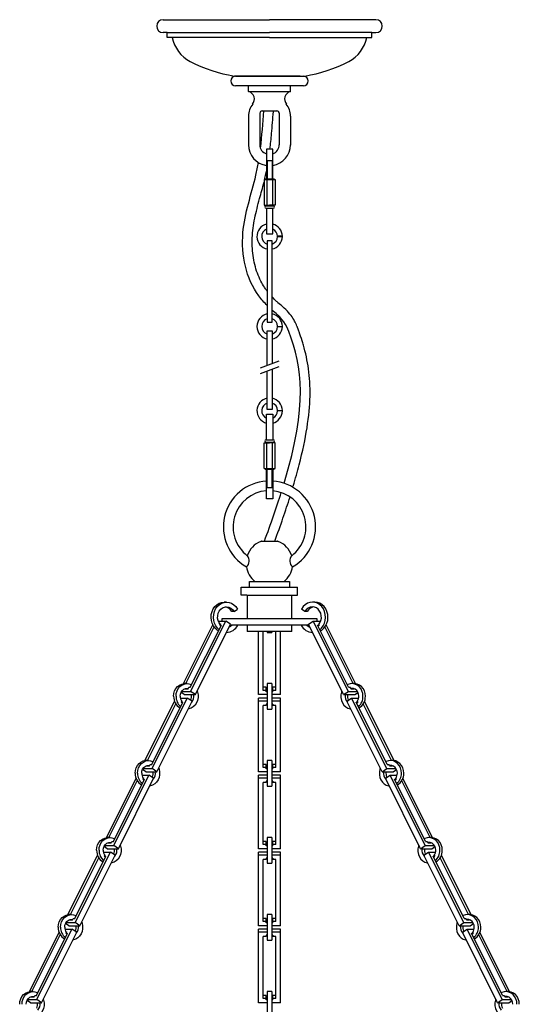
# Model space of a CAD drawing. Units: millimetres. Extents: x 4030.3 to 4058.8, y 1483.4 to 1527.3.
# Drawn here: x 4038.3 to 4050.6, y 1503 to 1527.3 of the extents above; entities that cross this region are included whole.
import ezdxf

# ---------------------------------------------------------------- set-up
doc = ezdxf.new("R2010")
doc.units = ezdxf.units.MM

msp = doc.modelspace()

# ---------------------------------------------------------------- linework, layer by layer
for p, q in [((4041.825, 1527.33), (4044.454, 1527.33)), ((4047.084, 1527.33), (4044.454, 1527.33)), ((4041.924, 1527.011), (4041.825, 1527.011)), ((4041.924, 1527.011), (4044.454, 1527.011)), ((4046.984, 1527.011), (4044.454, 1527.011)), ((4046.984, 1527.011), (4047.084, 1527.011)), ((4044.454, 1525.936), (4043.586, 1525.936)), ((4043.618, 1525.936), (4044.454, 1525.936)), ((4045.211, 1525.936), (4043.697, 1525.936)), ((4044.454, 1525.936), (4045.323, 1525.936)), ((4045.211, 1525.936), (4045.291, 1525.936)), ((4045.291, 1525.697), (4043.618, 1525.697)), ((4043.936, 1525.556), (4043.936, 1525.697)), ((4043.936, 1525.556), (4044.972, 1525.556)), ((4044.972, 1525.556), (4044.972, 1525.697)), ((4044.275, 1525.076), (4044.634, 1525.076)), ((4043.936, 1524.95), (4043.936, 1524.233)), ((4044.215, 1525.017), (4044.215, 1524.233)), ((4044.693, 1525.017), (4044.693, 1524.242)), ((4044.972, 1524.95), (4044.972, 1524.233)), ((4044.536, 1524.13), (4044.379, 1524.13)), ((4044.379, 1524.13), (4044.379, 1523.401)), ((4044.536, 1523.401), (4044.536, 1524.13)), ((4044.379, 1523.853), (4044.536, 1523.853)), ((4044.399, 1523.853), (4044.399, 1523.401)), ((4044.517, 1523.853), (4044.517, 1523.401)), ((4044.319, 1523.381), (4044.457, 1523.381)), ((4044.319, 1523.381), (4044.319, 1522.751)), ((4044.349, 1523.401), (4044.349, 1523.381)), ((4044.349, 1523.401), (4044.566, 1523.401)), ((4044.389, 1523.381), (4044.389, 1522.751)), ((4044.457, 1523.381), (4044.596, 1523.381)), ((4044.526, 1523.381), (4044.526, 1522.751)), ((4044.566, 1523.401), (4044.566, 1523.381)), ((4044.596, 1523.381), (4044.596, 1522.751)), ((4044.319, 1522.751), (4044.457, 1522.751)), ((4044.349, 1522.731), (4044.349, 1522.751)), ((4044.349, 1522.731), (4044.566, 1522.731)), ((4044.369, 1522.731), (4044.546, 1522.731)), ((4044.369, 1522.673), (4044.546, 1522.673)), ((4044.379, 1522.673), (4044.379, 1522.043)), ((4044.596, 1522.751), (4044.457, 1522.751)), ((4044.536, 1522.043), (4044.536, 1522.673)), ((4044.566, 1522.731), (4044.566, 1522.751)), ((4044.379, 1522.043), (4044.536, 1522.043)), ((4044.517, 1521.865), (4044.399, 1521.865)), ((4044.399, 1521.865), (4044.399, 1519.858)), ((4044.517, 1519.858), (4044.517, 1521.865)), ((4044.772, 1521.978), (4044.654, 1521.978)), ((4044.654, 1521.97), (4044.772, 1521.97)), ((4044.399, 1519.858), (4044.517, 1519.858)), ((4044.654, 1519.753), (4044.772, 1519.753)), ((4044.772, 1519.745), (4044.654, 1519.745)), ((4044.399, 1518.795), (4044.399, 1519.641)), ((4044.399, 1519.641), (4044.517, 1519.641)), ((4044.517, 1519.641), (4044.517, 1518.839)), ((4044.228, 1518.732), (4044.696, 1518.905)), ((4044.228, 1518.588), (4044.696, 1518.761)), ((4044.399, 1517.703), (4044.399, 1518.652)), ((4044.517, 1518.695), (4044.517, 1517.703)), ((4044.379, 1516.953), (4044.379, 1517.583)), ((4044.379, 1517.583), (4044.536, 1517.583)), ((4044.517, 1517.703), (4044.399, 1517.703)), ((4044.536, 1517.583), (4044.536, 1516.953)), ((4044.654, 1517.671), (4044.772, 1517.671)), ((4044.772, 1517.663), (4044.654, 1517.663)), ((4044.319, 1516.873), (4044.457, 1516.873)), ((4044.319, 1516.245), (4044.319, 1516.873)), ((4044.349, 1516.893), (4044.566, 1516.893)), ((4044.349, 1516.893), (4044.349, 1516.873)), ((4044.369, 1516.953), (4044.546, 1516.953)), ((4044.369, 1516.893), (4044.546, 1516.893)), ((4044.389, 1516.245), (4044.389, 1516.873)), ((4044.596, 1516.873), (4044.457, 1516.873)), ((4044.526, 1516.245), (4044.526, 1516.873)), ((4044.566, 1516.893), (4044.566, 1516.873)), ((4044.596, 1516.245), (4044.596, 1516.873)), ((4044.319, 1516.245), (4044.457, 1516.245)), ((4044.349, 1516.225), (4044.349, 1516.245)), ((4044.349, 1516.225), (4044.566, 1516.225)), ((4044.379, 1515.496), (4044.379, 1516.225)), ((4044.399, 1515.771), (4044.399, 1516.225)), ((4044.457, 1516.245), (4044.596, 1516.245)), ((4044.517, 1515.771), (4044.517, 1516.225)), ((4044.536, 1516.225), (4044.536, 1515.496)), ((4044.566, 1516.225), (4044.566, 1516.245)), ((4044.379, 1515.771), (4044.536, 1515.771)), ((4044.536, 1515.496), (4044.379, 1515.496)), ((4044.255, 1514.445), (4044.654, 1514.445)), ((4043.956, 1513.452), (4044.952, 1513.453)), ((4043.956, 1513.313), (4043.956, 1513.452)), ((4044.096, 1513.452), (4044.813, 1513.452)), ((4044.952, 1513.453), (4044.952, 1513.313)), ((4043.757, 1513.114), (4043.757, 1513.313)), ((4043.757, 1513.313), (4045.143, 1513.313)), ((4043.897, 1513.114), (4043.757, 1513.114)), ((4043.897, 1513.114), (4045.143, 1513.114)), ((4043.903, 1513.114), (4043.903, 1512.527)), ((4045.005, 1512.527), (4045.005, 1513.114)), ((4045.143, 1513.114), (4045.143, 1513.313)), ((4043.393, 1512.94), (4043.334, 1512.94)), ((4045.575, 1512.94), (4045.516, 1512.94)), ((4043.579, 1512.706), (4043.52, 1512.706)), ((4043.579, 1512.706), (4043.664, 1512.77)), ((4045.33, 1512.706), (4045.244, 1512.77)), ((4045.389, 1512.706), (4045.33, 1512.706)), ((4042.327, 1510.927), (4043.053, 1512.379)), ((4042.505, 1510.732), (4043.375, 1512.471)), ((4042.623, 1510.654), (4043.493, 1512.392)), ((4043.187, 1512.471), (4043.375, 1512.471)), ((4043.222, 1512.403), (4043.242, 1512.403)), ((4043.242, 1512.403), (4043.225, 1512.369)), ((4043.273, 1512.527), (4043.273, 1512.471)), ((4045.635, 1512.527), (4043.273, 1512.527)), ((4043.493, 1512.392), (4043.375, 1512.471)), ((4045.416, 1512.392), (4045.534, 1512.471)), ((4046.285, 1510.654), (4045.416, 1512.392)), ((4046.403, 1510.732), (4045.534, 1512.471)), ((4045.534, 1512.471), (4045.722, 1512.471)), ((4045.635, 1512.471), (4045.635, 1512.527)), ((4045.666, 1512.403), (4045.686, 1512.403)), ((4045.666, 1512.403), (4045.683, 1512.369)), ((4046.582, 1510.927), (4045.855, 1512.379)), ((4042.387, 1510.929), (4043.086, 1512.326)), ((4042.497, 1510.835), (4043.264, 1512.369)), ((4043.225, 1512.369), (4043.264, 1512.369)), ((4043.255, 1512.349), (4043.225, 1512.369)), ((4045.427, 1512.37), (4043.481, 1512.37)), ((4043.903, 1512.37), (4043.903, 1512.212)), ((4045.005, 1512.212), (4043.903, 1512.212)), ((4044.179, 1510.654), (4044.179, 1512.212)), ((4044.297, 1510.756), (4044.297, 1512.212)), ((4044.395, 1512.212), (4044.395, 1512.192)), ((4044.395, 1512.192), (4044.513, 1512.192)), ((4044.513, 1512.212), (4044.513, 1512.192)), ((4044.612, 1510.756), (4044.612, 1512.212)), ((4044.73, 1510.654), (4044.73, 1512.212)), ((4045.005, 1512.212), (4045.005, 1512.37)), ((4045.644, 1512.369), (4045.683, 1512.369)), ((4046.411, 1510.835), (4045.644, 1512.369)), ((4045.654, 1512.349), (4045.683, 1512.369)), ((4046.522, 1510.929), (4045.823, 1512.326)), ((4042.416, 1510.929), (4042.357, 1510.929)), ((4044.513, 1510.929), (4044.395, 1510.929)), ((4044.395, 1510.929), (4044.395, 1510.299)), ((4044.513, 1510.929), (4044.513, 1510.299)), ((4046.551, 1510.929), (4046.492, 1510.929)), ((4042.348, 1510.654), (4042.267, 1510.708)), ((4042.28, 1510.732), (4042.505, 1510.732)), ((4042.363, 1510.8), (4042.441, 1510.8)), ((4042.387, 1510.808), (4042.411, 1510.8)), ((4042.441, 1510.8), (4042.458, 1510.835)), ((4042.458, 1510.835), (4042.497, 1510.835)), ((4042.623, 1510.654), (4042.505, 1510.732)), ((4044.376, 1510.835), (4044.297, 1510.835)), ((4044.376, 1510.756), (4044.297, 1510.756)), ((4044.376, 1510.756), (4044.376, 1510.835)), ((4044.395, 1510.8), (4044.376, 1510.8)), ((4044.376, 1510.722), (4044.376, 1510.756)), ((4044.395, 1510.722), (4044.376, 1510.722)), ((4044.533, 1510.8), (4044.513, 1510.8)), ((4044.533, 1510.722), (4044.513, 1510.722)), ((4044.533, 1510.756), (4044.533, 1510.835)), ((4044.612, 1510.835), (4044.533, 1510.835)), ((4044.533, 1510.722), (4044.533, 1510.756)), ((4044.612, 1510.756), (4044.533, 1510.756)), ((4046.285, 1510.654), (4046.403, 1510.732)), ((4046.403, 1510.732), (4046.628, 1510.732)), ((4046.411, 1510.835), (4046.451, 1510.835)), ((4046.468, 1510.8), (4046.451, 1510.835)), ((4046.468, 1510.8), (4046.546, 1510.8)), ((4046.522, 1510.808), (4046.497, 1510.8)), ((4046.561, 1510.654), (4046.642, 1510.708)), ((4041.376, 1509.024), (4042.107, 1510.488)), ((4041.546, 1508.932), (4042.313, 1510.466)), ((4041.554, 1508.83), (4042.423, 1510.569)), ((4041.672, 1508.751), (4042.542, 1510.49)), ((4042.25, 1510.569), (4042.423, 1510.569)), ((4042.291, 1510.5), (4042.274, 1510.466)), ((4042.274, 1510.466), (4042.313, 1510.466)), ((4042.303, 1510.447), (4042.274, 1510.466)), ((4042.277, 1510.5), (4042.291, 1510.5)), ((4042.348, 1510.654), (4042.623, 1510.654)), ((4042.542, 1510.49), (4042.423, 1510.569)), ((4044.395, 1510.654), (4044.179, 1510.654)), ((4044.395, 1510.569), (4044.179, 1510.569)), ((4044.179, 1510.49), (4044.179, 1510.569)), ((4044.395, 1510.49), (4044.179, 1510.49)), ((4044.179, 1508.751), (4044.179, 1510.49)), ((4044.73, 1510.654), (4044.513, 1510.654)), ((4044.73, 1510.569), (4044.513, 1510.569)), ((4044.73, 1510.49), (4044.513, 1510.49)), ((4044.73, 1510.49), (4044.73, 1510.569)), ((4044.73, 1508.751), (4044.73, 1510.49)), ((4046.285, 1510.654), (4046.561, 1510.654)), ((4046.367, 1510.49), (4046.485, 1510.569)), ((4047.236, 1508.751), (4046.367, 1510.49)), ((4047.355, 1508.83), (4046.485, 1510.569)), ((4046.485, 1510.569), (4046.658, 1510.569)), ((4046.595, 1510.466), (4046.635, 1510.466)), ((4047.363, 1508.932), (4046.595, 1510.466)), ((4046.605, 1510.447), (4046.635, 1510.466)), ((4046.618, 1510.5), (4046.632, 1510.5)), ((4046.618, 1510.5), (4046.635, 1510.466)), ((4047.533, 1509.024), (4046.801, 1510.488)), ((4041.436, 1509.026), (4042.137, 1510.428)), ((4044.376, 1510.388), (4044.297, 1510.388)), ((4044.297, 1508.853), (4044.297, 1510.388)), ((4044.395, 1510.422), (4044.376, 1510.422)), ((4044.376, 1510.422), (4044.376, 1510.388)), ((4044.395, 1510.299), (4044.513, 1510.299)), ((4044.533, 1510.422), (4044.513, 1510.422)), ((4044.533, 1510.422), (4044.533, 1510.388)), ((4044.612, 1510.388), (4044.533, 1510.388)), ((4044.612, 1508.853), (4044.612, 1510.388)), ((4047.473, 1509.026), (4046.772, 1510.428)), ((4041.465, 1509.026), (4041.406, 1509.026)), ((4044.513, 1509.026), (4044.395, 1509.026)), ((4044.395, 1509.026), (4044.395, 1508.396)), ((4044.513, 1509.026), (4044.513, 1508.396)), ((4047.502, 1509.026), (4047.443, 1509.026)), ((4041.396, 1508.751), (4041.315, 1508.805)), ((4041.329, 1508.83), (4041.554, 1508.83)), ((4041.396, 1508.751), (4041.672, 1508.751)), ((4041.411, 1508.898), (4041.49, 1508.898)), ((4041.436, 1508.905), (4041.46, 1508.898)), ((4041.49, 1508.898), (4041.507, 1508.932)), ((4041.507, 1508.932), (4041.546, 1508.932)), ((4041.672, 1508.751), (4041.554, 1508.83)), ((4044.395, 1508.751), (4044.179, 1508.751)), ((4044.376, 1508.932), (4044.297, 1508.932)), ((4044.376, 1508.853), (4044.297, 1508.853)), ((4044.376, 1508.853), (4044.376, 1508.932)), ((4044.395, 1508.898), (4044.376, 1508.898)), ((4044.376, 1508.819), (4044.376, 1508.853)), ((4044.395, 1508.819), (4044.376, 1508.819)), ((4044.533, 1508.898), (4044.513, 1508.898)), ((4044.533, 1508.819), (4044.513, 1508.819)), ((4044.73, 1508.751), (4044.513, 1508.751)), ((4044.533, 1508.853), (4044.533, 1508.932)), ((4044.612, 1508.932), (4044.533, 1508.932)), ((4044.533, 1508.819), (4044.533, 1508.853)), ((4044.612, 1508.853), (4044.533, 1508.853)), ((4047.236, 1508.751), (4047.355, 1508.83)), ((4047.236, 1508.751), (4047.512, 1508.751)), ((4047.355, 1508.83), (4047.579, 1508.83)), ((4047.363, 1508.932), (4047.402, 1508.932)), ((4047.419, 1508.898), (4047.402, 1508.932)), ((4047.419, 1508.898), (4047.497, 1508.898)), ((4047.473, 1508.905), (4047.449, 1508.898)), ((4047.512, 1508.751), (4047.593, 1508.805)), ((4040.424, 1507.122), (4041.156, 1508.585)), ((4040.484, 1507.124), (4041.186, 1508.526)), ((4040.595, 1507.03), (4041.362, 1508.564)), ((4040.603, 1506.927), (4041.472, 1508.666)), ((4040.721, 1506.848), (4041.59, 1508.587)), ((4041.299, 1508.666), (4041.472, 1508.666)), ((4041.34, 1508.598), (4041.323, 1508.564)), ((4041.323, 1508.564), (4041.362, 1508.564)), ((4041.352, 1508.544), (4041.323, 1508.564)), ((4041.326, 1508.598), (4041.34, 1508.598)), ((4041.59, 1508.587), (4041.472, 1508.666)), ((4044.179, 1508.587), (4044.179, 1508.666)), ((4044.395, 1508.666), (4044.179, 1508.666)), ((4044.395, 1508.587), (4044.179, 1508.587)), ((4044.179, 1506.848), (4044.179, 1508.587)), ((4044.376, 1508.485), (4044.297, 1508.485)), ((4044.297, 1506.951), (4044.297, 1508.485)), ((4044.395, 1508.519), (4044.376, 1508.519)), ((4044.376, 1508.519), (4044.376, 1508.485)), ((4044.73, 1508.666), (4044.513, 1508.666)), ((4044.73, 1508.587), (4044.513, 1508.587)), ((4044.533, 1508.519), (4044.513, 1508.519)), ((4044.533, 1508.519), (4044.533, 1508.485)), ((4044.612, 1508.485), (4044.533, 1508.485)), ((4044.612, 1506.951), (4044.612, 1508.485)), ((4044.73, 1508.587), (4044.73, 1508.666)), ((4044.73, 1506.848), (4044.73, 1508.587)), ((4047.318, 1508.587), (4047.436, 1508.666)), ((4048.188, 1506.848), (4047.318, 1508.587)), ((4048.306, 1506.927), (4047.436, 1508.666)), ((4047.436, 1508.666), (4047.609, 1508.666)), ((4047.547, 1508.564), (4047.586, 1508.564)), ((4048.314, 1507.03), (4047.547, 1508.564)), ((4047.556, 1508.544), (4047.586, 1508.564)), ((4047.569, 1508.598), (4047.583, 1508.598)), ((4047.569, 1508.598), (4047.586, 1508.564)), ((4048.424, 1507.124), (4047.723, 1508.526)), ((4048.484, 1507.122), (4047.752, 1508.585)), ((4044.395, 1508.396), (4044.513, 1508.396)), ((4040.514, 1507.124), (4040.455, 1507.124)), ((4040.538, 1506.995), (4040.555, 1507.03)), ((4040.555, 1507.03), (4040.595, 1507.03)), ((4044.376, 1507.03), (4044.297, 1507.03)), ((4044.376, 1506.951), (4044.376, 1507.03)), ((4044.513, 1507.124), (4044.395, 1507.124)), ((4044.395, 1507.124), (4044.395, 1506.494)), ((4044.513, 1507.124), (4044.513, 1506.494)), ((4044.533, 1506.951), (4044.533, 1507.03)), ((4044.612, 1507.03), (4044.533, 1507.03)), ((4048.314, 1507.03), (4048.353, 1507.03)), ((4048.37, 1506.995), (4048.353, 1507.03)), ((4048.454, 1507.124), (4048.395, 1507.124)), ((4040.445, 1506.848), (4040.364, 1506.903)), ((4040.378, 1506.927), (4040.603, 1506.927)), ((4040.445, 1506.848), (4040.721, 1506.848)), ((4040.46, 1506.995), (4040.538, 1506.995)), ((4040.484, 1507.003), (4040.509, 1506.995)), ((4040.721, 1506.848), (4040.603, 1506.927)), ((4044.395, 1506.848), (4044.179, 1506.848)), ((4044.376, 1506.951), (4044.297, 1506.951)), ((4044.395, 1506.995), (4044.376, 1506.995)), ((4044.376, 1506.917), (4044.376, 1506.951)), ((4044.395, 1506.917), (4044.376, 1506.917)), ((4044.533, 1506.995), (4044.513, 1506.995)), ((4044.533, 1506.917), (4044.513, 1506.917)), ((4044.73, 1506.848), (4044.513, 1506.848)), ((4044.533, 1506.917), (4044.533, 1506.951)), ((4044.612, 1506.951), (4044.533, 1506.951)), ((4048.188, 1506.848), (4048.306, 1506.927)), ((4048.188, 1506.848), (4048.463, 1506.848)), ((4048.306, 1506.927), (4048.531, 1506.927)), ((4048.37, 1506.995), (4048.449, 1506.995)), ((4048.424, 1507.003), (4048.4, 1506.995)), ((4048.463, 1506.848), (4048.544, 1506.903)), ((4039.473, 1505.219), (4040.205, 1506.683)), ((4039.533, 1505.221), (4040.234, 1506.623)), ((4039.644, 1505.127), (4040.411, 1506.661)), ((4039.651, 1505.025), (4040.521, 1506.764)), ((4039.77, 1504.946), (4040.639, 1506.685)), ((4040.348, 1506.764), (4040.521, 1506.764)), ((4040.388, 1506.695), (4040.371, 1506.661)), ((4040.371, 1506.661), (4040.411, 1506.661)), ((4040.401, 1506.642), (4040.371, 1506.661)), ((4040.374, 1506.695), (4040.388, 1506.695)), ((4040.639, 1506.685), (4040.521, 1506.764)), ((4044.395, 1506.764), (4044.179, 1506.764)), ((4044.179, 1506.685), (4044.179, 1506.764)), ((4044.395, 1506.685), (4044.179, 1506.685)), ((4044.179, 1504.946), (4044.179, 1506.685)), ((4044.376, 1506.583), (4044.297, 1506.583)), ((4044.297, 1505.048), (4044.297, 1506.583)), ((4044.395, 1506.617), (4044.376, 1506.617)), ((4044.376, 1506.617), (4044.376, 1506.583)), ((4044.73, 1506.764), (4044.513, 1506.764)), ((4044.73, 1506.685), (4044.513, 1506.685)), ((4044.533, 1506.617), (4044.513, 1506.617)), ((4044.533, 1506.617), (4044.533, 1506.583)), ((4044.612, 1506.583), (4044.533, 1506.583)), ((4044.612, 1505.048), (4044.612, 1506.583)), ((4044.73, 1506.685), (4044.73, 1506.764)), ((4044.73, 1504.946), (4044.73, 1506.685)), ((4048.27, 1506.685), (4048.388, 1506.764)), ((4049.139, 1504.946), (4048.27, 1506.685)), ((4049.257, 1505.025), (4048.388, 1506.764)), ((4048.388, 1506.764), (4048.561, 1506.764)), ((4048.498, 1506.661), (4048.537, 1506.661)), ((4049.265, 1505.127), (4048.498, 1506.661)), ((4048.508, 1506.642), (4048.537, 1506.661)), ((4048.52, 1506.695), (4048.534, 1506.695)), ((4048.52, 1506.695), (4048.537, 1506.661)), ((4049.375, 1505.221), (4048.674, 1506.623)), ((4049.436, 1505.219), (4048.704, 1506.683)), ((4044.395, 1506.494), (4044.513, 1506.494)), ((4039.563, 1505.221), (4039.504, 1505.221)), ((4039.509, 1505.093), (4039.587, 1505.093)), ((4039.533, 1505.1), (4039.557, 1505.093)), ((4039.587, 1505.093), (4039.604, 1505.127)), ((4039.604, 1505.127), (4039.644, 1505.127)), ((4044.376, 1505.127), (4044.297, 1505.127)), ((4044.376, 1505.048), (4044.376, 1505.127)), ((4044.395, 1505.093), (4044.376, 1505.093)), ((4044.513, 1505.221), (4044.395, 1505.221)), ((4044.395, 1505.221), (4044.395, 1504.591)), ((4044.513, 1505.221), (4044.513, 1504.591)), ((4044.533, 1505.093), (4044.513, 1505.093)), ((4044.533, 1505.048), (4044.533, 1505.127)), ((4044.612, 1505.127), (4044.533, 1505.127)), ((4049.265, 1505.127), (4049.304, 1505.127)), ((4049.321, 1505.093), (4049.304, 1505.127)), ((4049.321, 1505.093), (4049.4, 1505.093)), ((4049.405, 1505.221), (4049.346, 1505.221)), ((4049.375, 1505.1), (4049.351, 1505.093)), ((4038.7, 1503.122), (4039.57, 1504.861)), ((4039.397, 1504.861), (4039.57, 1504.861)), ((4039.494, 1504.946), (4039.413, 1505)), ((4039.427, 1505.025), (4039.651, 1505.025)), ((4039.494, 1504.946), (4039.77, 1504.946)), ((4039.688, 1504.782), (4039.57, 1504.861)), ((4039.77, 1504.946), (4039.651, 1505.025)), ((4044.395, 1504.946), (4044.179, 1504.946)), ((4044.395, 1504.861), (4044.179, 1504.861)), ((4044.179, 1504.782), (4044.179, 1504.861)), ((4044.376, 1505.048), (4044.297, 1505.048)), ((4044.376, 1505.014), (4044.376, 1505.048)), ((4044.395, 1505.014), (4044.376, 1505.014)), ((4044.533, 1505.014), (4044.513, 1505.014)), ((4044.73, 1504.946), (4044.513, 1504.946)), ((4044.73, 1504.861), (4044.513, 1504.861)), ((4044.533, 1505.014), (4044.533, 1505.048)), ((4044.612, 1505.048), (4044.533, 1505.048)), ((4044.73, 1504.782), (4044.73, 1504.861)), ((4049.139, 1504.946), (4049.257, 1505.025)), ((4049.139, 1504.946), (4049.415, 1504.946)), ((4049.221, 1504.782), (4049.339, 1504.861)), ((4049.257, 1505.025), (4049.482, 1505.025)), ((4050.208, 1503.122), (4049.339, 1504.861)), ((4049.339, 1504.861), (4049.512, 1504.861)), ((4049.415, 1504.946), (4049.496, 1505)), ((4038.522, 1503.317), (4039.254, 1504.78)), ((4038.582, 1503.319), (4039.283, 1504.721)), ((4038.692, 1503.224), (4039.459, 1504.759)), ((4038.818, 1503.043), (4039.688, 1504.782)), ((4039.437, 1504.793), (4039.42, 1504.759)), ((4039.42, 1504.759), (4039.459, 1504.759)), ((4039.45, 1504.739), (4039.42, 1504.759)), ((4039.423, 1504.793), (4039.437, 1504.793)), ((4044.395, 1504.782), (4044.179, 1504.782)), ((4044.179, 1503.043), (4044.179, 1504.782)), ((4044.376, 1504.68), (4044.297, 1504.68)), ((4044.297, 1503.146), (4044.297, 1504.68)), ((4044.395, 1504.714), (4044.376, 1504.714)), ((4044.376, 1504.714), (4044.376, 1504.68)), ((4044.73, 1504.782), (4044.513, 1504.782)), ((4044.533, 1504.714), (4044.513, 1504.714)), ((4044.533, 1504.714), (4044.533, 1504.68)), ((4044.612, 1504.68), (4044.533, 1504.68)), ((4044.612, 1503.146), (4044.612, 1504.68)), ((4044.73, 1503.043), (4044.73, 1504.782)), ((4050.09, 1503.043), (4049.221, 1504.782)), ((4049.449, 1504.759), (4049.489, 1504.759)), ((4050.216, 1503.224), (4049.449, 1504.759)), ((4049.459, 1504.739), (4049.489, 1504.759)), ((4049.471, 1504.793), (4049.485, 1504.793)), ((4049.471, 1504.793), (4049.489, 1504.759)), ((4050.327, 1503.319), (4049.626, 1504.721)), ((4050.387, 1503.317), (4049.655, 1504.78)), ((4044.395, 1504.591), (4044.513, 1504.591)), ((4038.611, 1503.319), (4038.552, 1503.319)), ((4038.557, 1503.19), (4038.636, 1503.19)), ((4038.582, 1503.197), (4038.606, 1503.19)), ((4038.636, 1503.19), (4038.653, 1503.224)), ((4038.653, 1503.224), (4038.692, 1503.224)), ((4044.376, 1503.224), (4044.297, 1503.224)), ((4044.376, 1503.146), (4044.297, 1503.146)), ((4044.376, 1503.146), (4044.376, 1503.224)), ((4044.395, 1503.19), (4044.376, 1503.19)), ((4044.376, 1503.112), (4044.376, 1503.146)), ((4044.513, 1503.319), (4044.395, 1503.319)), ((4044.395, 1503.319), (4044.395, 1502.689)), ((4044.513, 1503.319), (4044.513, 1502.689)), ((4044.533, 1503.19), (4044.513, 1503.19)), ((4044.533, 1503.146), (4044.533, 1503.224)), ((4044.612, 1503.224), (4044.533, 1503.224)), ((4044.533, 1503.112), (4044.533, 1503.146)), ((4044.612, 1503.146), (4044.533, 1503.146)), ((4050.216, 1503.224), (4050.256, 1503.224)), ((4050.273, 1503.19), (4050.256, 1503.224)), ((4050.273, 1503.19), (4050.351, 1503.19)), ((4050.356, 1503.319), (4050.297, 1503.319)), ((4050.327, 1503.197), (4050.302, 1503.19)), ((4038.543, 1503.043), (4038.462, 1503.098)), ((4038.475, 1503.122), (4038.7, 1503.122)), ((4038.543, 1503.043), (4038.818, 1503.043)), ((4038.818, 1503.043), (4038.7, 1503.122)), ((4044.395, 1503.043), (4044.179, 1503.043)), ((4044.395, 1503.112), (4044.376, 1503.112)), ((4044.533, 1503.112), (4044.513, 1503.112)), ((4044.73, 1503.043), (4044.513, 1503.043)), ((4050.09, 1503.043), (4050.208, 1503.122)), ((4050.09, 1503.043), (4050.366, 1503.043)), ((4050.208, 1503.122), (4050.433, 1503.122)), ((4050.366, 1503.043), (4050.447, 1503.098))]:
    msp.add_line(p, q)
for points in [[(4044.454, 1526.892), (4041.924, 1526.892), (4041.924, 1527.011)], [(4044.454, 1526.892), (4046.984, 1526.892), (4046.984, 1527.011)]]:
    msp.add_lwpolyline(points)
at = {"flags": 128}
for points in [[(4043.194, 1512.229), (4043.159, 1512.251), (4043.109, 1512.297), (4043.067, 1512.354), (4043.036, 1512.418), (4043.017, 1512.489), (4043.01, 1512.562), (4043.015, 1512.636), (4043.034, 1512.707), (4043.063, 1512.773), (4043.104, 1512.83), (4043.153, 1512.877), (4043.21, 1512.912), (4043.271, 1512.933), (4043.334, 1512.94)], [(4043.209, 1512.258), (4043.168, 1512.297), (4043.126, 1512.354), (4043.095, 1512.418), (4043.076, 1512.489), (4043.069, 1512.562), (4043.075, 1512.636), (4043.093, 1512.707), (4043.122, 1512.773), (4043.163, 1512.83), (4043.212, 1512.877), (4043.269, 1512.912), (4043.33, 1512.933), (4043.394, 1512.94), (4043.458, 1512.933), (4043.519, 1512.911), (4043.575, 1512.875), (4043.624, 1512.828), (4043.664, 1512.77), (4043.664, 1512.77)], [(4045.699, 1512.258), (4045.741, 1512.297), (4045.782, 1512.354), (4045.813, 1512.418), (4045.833, 1512.489), (4045.84, 1512.562), (4045.834, 1512.636), (4045.816, 1512.707), (4045.786, 1512.773), (4045.746, 1512.83), (4045.696, 1512.877), (4045.64, 1512.912), (4045.578, 1512.933), (4045.515, 1512.94), (4045.451, 1512.933), (4045.39, 1512.911), (4045.333, 1512.875), (4045.284, 1512.828), (4045.244, 1512.77), (4045.244, 1512.77)], [(4045.714, 1512.229), (4045.749, 1512.251), (4045.8, 1512.297), (4045.841, 1512.354), (4045.872, 1512.418), (4045.892, 1512.489), (4045.899, 1512.562), (4045.893, 1512.636), (4045.875, 1512.707), (4045.845, 1512.773), (4045.805, 1512.83), (4045.755, 1512.877), (4045.699, 1512.912), (4045.637, 1512.933), (4045.575, 1512.94)], [(4043.234, 1512.387), (4043.207, 1512.428), (4043.183, 1512.483), (4043.172, 1512.543), (4043.174, 1512.605), (4043.188, 1512.664), (4043.214, 1512.718), (4043.251, 1512.763), (4043.296, 1512.796), (4043.346, 1512.817), (4043.399, 1512.822), (4043.452, 1512.813), (4043.501, 1512.79), (4043.544, 1512.753), (4043.579, 1512.706), (4043.579, 1512.706)], [(4045.674, 1512.387), (4045.702, 1512.428), (4045.725, 1512.483), (4045.737, 1512.543), (4045.735, 1512.605), (4045.721, 1512.664), (4045.694, 1512.718), (4045.658, 1512.763), (4045.613, 1512.796), (4045.563, 1512.817), (4045.509, 1512.822), (4045.457, 1512.813), (4045.407, 1512.79), (4045.364, 1512.753), (4045.33, 1512.706), (4045.33, 1512.706)], [(4043.534, 1512.37), (4043.489, 1512.336), (4043.457, 1512.322)], [(4045.374, 1512.37), (4045.419, 1512.336), (4045.451, 1512.322)], [(4042.085, 1510.614), (4042.091, 1510.681), (4042.11, 1510.746), (4042.14, 1510.804), (4042.181, 1510.854), (4042.23, 1510.892), (4042.284, 1510.917), (4042.343, 1510.928), (4042.357, 1510.929)], [(4042.144, 1510.614), (4042.15, 1510.681), (4042.169, 1510.746), (4042.199, 1510.804), (4042.24, 1510.854), (4042.289, 1510.892), (4042.343, 1510.917), (4042.402, 1510.928), (4042.461, 1510.925), (4042.517, 1510.906), (4042.53, 1510.9)], [(4046.765, 1510.614), (4046.759, 1510.681), (4046.74, 1510.746), (4046.709, 1510.804), (4046.669, 1510.854), (4046.62, 1510.892), (4046.565, 1510.917), (4046.507, 1510.928), (4046.448, 1510.925), (4046.391, 1510.906), (4046.379, 1510.9)], [(4046.824, 1510.614), (4046.818, 1510.681), (4046.799, 1510.746), (4046.768, 1510.804), (4046.728, 1510.854), (4046.679, 1510.892), (4046.624, 1510.917), (4046.566, 1510.928), (4046.551, 1510.929)], [(4042.246, 1510.614), (4042.252, 1510.667), (4042.271, 1510.716), (4042.3, 1510.758), (4042.338, 1510.789), (4042.382, 1510.806), (4042.428, 1510.81), (4042.445, 1510.808)], [(4042.666, 1510.74), (4042.675, 1510.714), (4042.688, 1510.648), (4042.688, 1510.58), (4042.675, 1510.513), (4042.65, 1510.451), (4042.614, 1510.397), (4042.569, 1510.353), (4042.517, 1510.321), (4042.461, 1510.303), (4042.447, 1510.301)], [(4046.242, 1510.74), (4046.234, 1510.714), (4046.221, 1510.648), (4046.221, 1510.58), (4046.234, 1510.513), (4046.258, 1510.451), (4046.294, 1510.397), (4046.339, 1510.353), (4046.391, 1510.321), (4046.448, 1510.303), (4046.462, 1510.301)], [(4046.663, 1510.614), (4046.656, 1510.667), (4046.638, 1510.716), (4046.609, 1510.758), (4046.571, 1510.789), (4046.527, 1510.806), (4046.481, 1510.81), (4046.464, 1510.808)], [(4041.133, 1508.711), (4041.14, 1508.779), (4041.159, 1508.843), (4041.189, 1508.902), (4041.23, 1508.951), (4041.278, 1508.989), (4041.333, 1509.015), (4041.391, 1509.026), (4041.406, 1509.026)], [(4041.192, 1508.711), (4041.199, 1508.779), (4041.218, 1508.843), (4041.248, 1508.902), (4041.289, 1508.951), (4041.337, 1508.989), (4041.392, 1509.015), (4041.45, 1509.026), (4041.509, 1509.022), (4041.566, 1509.004), (4041.579, 1508.998)], [(4047.716, 1508.711), (4047.71, 1508.779), (4047.691, 1508.843), (4047.661, 1508.902), (4047.62, 1508.951), (4047.571, 1508.989), (4047.516, 1509.015), (4047.458, 1509.026), (4047.399, 1509.022), (4047.342, 1509.004), (4047.33, 1508.998)], [(4047.775, 1508.711), (4047.769, 1508.779), (4047.75, 1508.843), (4047.72, 1508.902), (4047.679, 1508.951), (4047.63, 1508.989), (4047.575, 1509.015), (4047.517, 1509.026), (4047.502, 1509.026)], [(4041.295, 1508.711), (4041.301, 1508.764), (4041.319, 1508.813), (4041.349, 1508.855), (4041.387, 1508.886), (4041.43, 1508.904), (4041.477, 1508.908), (4041.493, 1508.905)], [(4041.715, 1508.837), (4041.724, 1508.812), (4041.736, 1508.745), (4041.736, 1508.677), (4041.724, 1508.611), (4041.699, 1508.549), (4041.663, 1508.495), (4041.618, 1508.451), (4041.566, 1508.419), (4041.509, 1508.4), (4041.496, 1508.398)], [(4047.193, 1508.837), (4047.185, 1508.812), (4047.172, 1508.745), (4047.172, 1508.677), (4047.185, 1508.611), (4047.21, 1508.549), (4047.245, 1508.495), (4047.29, 1508.451), (4047.342, 1508.419), (4047.399, 1508.4), (4047.413, 1508.398)], [(4047.614, 1508.711), (4047.608, 1508.764), (4047.589, 1508.813), (4047.56, 1508.855), (4047.522, 1508.886), (4047.478, 1508.904), (4047.432, 1508.908), (4047.415, 1508.905)], [(4040.182, 1506.809), (4040.188, 1506.876), (4040.207, 1506.941), (4040.238, 1506.999), (4040.278, 1507.049), (4040.327, 1507.087), (4040.382, 1507.112), (4040.44, 1507.123), (4040.455, 1507.124)], [(4040.241, 1506.809), (4040.248, 1506.876), (4040.266, 1506.941), (4040.297, 1506.999), (4040.337, 1507.049), (4040.386, 1507.087), (4040.441, 1507.112), (4040.499, 1507.123), (4040.558, 1507.119), (4040.615, 1507.101), (4040.628, 1507.095)], [(4048.667, 1506.809), (4048.661, 1506.876), (4048.642, 1506.941), (4048.612, 1506.999), (4048.571, 1507.049), (4048.522, 1507.087), (4048.468, 1507.112), (4048.409, 1507.123), (4048.351, 1507.119), (4048.294, 1507.101), (4048.281, 1507.095)], [(4048.726, 1506.809), (4048.72, 1506.876), (4048.701, 1506.941), (4048.671, 1506.999), (4048.63, 1507.049), (4048.581, 1507.087), (4048.527, 1507.112), (4048.468, 1507.123), (4048.454, 1507.124)], [(4040.343, 1506.809), (4040.35, 1506.862), (4040.368, 1506.911), (4040.398, 1506.953), (4040.435, 1506.983), (4040.479, 1507.001), (4040.526, 1507.005), (4040.542, 1507.003)], [(4040.764, 1506.935), (4040.772, 1506.909), (4040.785, 1506.843), (4040.785, 1506.775), (4040.772, 1506.708), (4040.748, 1506.646), (4040.712, 1506.592), (4040.667, 1506.548), (4040.615, 1506.516), (4040.558, 1506.498), (4040.544, 1506.496)], [(4048.145, 1506.935), (4048.136, 1506.909), (4048.124, 1506.843), (4048.124, 1506.775), (4048.136, 1506.708), (4048.161, 1506.646), (4048.197, 1506.592), (4048.242, 1506.548), (4048.294, 1506.516), (4048.351, 1506.498), (4048.364, 1506.496)], [(4048.565, 1506.809), (4048.559, 1506.862), (4048.54, 1506.911), (4048.511, 1506.953), (4048.473, 1506.983), (4048.429, 1507.001), (4048.383, 1507.005), (4048.366, 1507.003)], [(4039.231, 1504.906), (4039.237, 1504.974), (4039.256, 1505.038), (4039.286, 1505.097), (4039.327, 1505.146), (4039.376, 1505.184), (4039.431, 1505.21), (4039.489, 1505.221), (4039.504, 1505.221)], [(4039.29, 1504.906), (4039.296, 1504.974), (4039.315, 1505.038), (4039.345, 1505.097), (4039.386, 1505.146), (4039.435, 1505.184), (4039.49, 1505.21), (4039.548, 1505.221), (4039.607, 1505.217), (4039.664, 1505.199), (4039.676, 1505.192)], [(4039.392, 1504.906), (4039.398, 1504.959), (4039.417, 1505.008), (4039.446, 1505.05), (4039.484, 1505.081), (4039.528, 1505.099), (4039.574, 1505.103), (4039.591, 1505.1)], [(4049.619, 1504.906), (4049.612, 1504.974), (4049.593, 1505.038), (4049.563, 1505.097), (4049.523, 1505.146), (4049.474, 1505.184), (4049.419, 1505.21), (4049.361, 1505.221), (4049.302, 1505.217), (4049.245, 1505.199), (4049.232, 1505.192)], [(4049.516, 1504.906), (4049.51, 1504.959), (4049.492, 1505.008), (4049.462, 1505.05), (4049.424, 1505.081), (4049.381, 1505.099), (4049.334, 1505.103), (4049.318, 1505.1)], [(4049.678, 1504.906), (4049.671, 1504.974), (4049.653, 1505.038), (4049.622, 1505.097), (4049.582, 1505.146), (4049.533, 1505.184), (4049.478, 1505.21), (4049.42, 1505.221), (4049.405, 1505.221)], [(4039.813, 1505.032), (4039.821, 1505.007), (4039.834, 1504.94), (4039.834, 1504.872), (4039.821, 1504.806), (4039.796, 1504.744), (4039.761, 1504.69), (4039.716, 1504.645), (4039.664, 1504.614), (4039.607, 1504.595), (4039.593, 1504.593)], [(4049.096, 1505.032), (4049.087, 1505.007), (4049.075, 1504.94), (4049.075, 1504.872), (4049.087, 1504.806), (4049.112, 1504.744), (4049.148, 1504.69), (4049.193, 1504.645), (4049.245, 1504.614), (4049.302, 1504.595), (4049.315, 1504.593)], [(4038.28, 1503.004), (4038.286, 1503.071), (4038.305, 1503.136), (4038.335, 1503.194), (4038.376, 1503.244), (4038.425, 1503.282), (4038.479, 1503.307), (4038.538, 1503.318), (4038.552, 1503.319)], [(4038.339, 1503.004), (4038.345, 1503.071), (4038.364, 1503.136), (4038.394, 1503.194), (4038.435, 1503.244), (4038.484, 1503.282), (4038.538, 1503.307), (4038.597, 1503.318), (4038.655, 1503.314), (4038.712, 1503.296), (4038.725, 1503.29)], [(4038.441, 1503.004), (4038.447, 1503.057), (4038.466, 1503.106), (4038.495, 1503.147), (4038.533, 1503.178), (4038.577, 1503.196), (4038.623, 1503.2), (4038.64, 1503.198)], [(4050.57, 1503.004), (4050.564, 1503.071), (4050.545, 1503.136), (4050.514, 1503.194), (4050.474, 1503.244), (4050.425, 1503.282), (4050.37, 1503.307), (4050.312, 1503.318), (4050.253, 1503.314), (4050.196, 1503.296), (4050.184, 1503.29)], [(4050.468, 1503.004), (4050.461, 1503.057), (4050.443, 1503.106), (4050.414, 1503.147), (4050.376, 1503.178), (4050.332, 1503.196), (4050.286, 1503.2), (4050.269, 1503.198)], [(4050.629, 1503.004), (4050.623, 1503.071), (4050.604, 1503.136), (4050.573, 1503.194), (4050.533, 1503.244), (4050.484, 1503.282), (4050.429, 1503.307), (4050.371, 1503.318), (4050.356, 1503.319)], [(4038.861, 1503.13), (4038.87, 1503.104), (4038.883, 1503.038), (4038.883, 1502.97), (4038.87, 1502.903), (4038.845, 1502.841), (4038.809, 1502.787), (4038.764, 1502.743), (4038.712, 1502.711), (4038.655, 1502.693), (4038.642, 1502.691)], [(4050.047, 1503.13), (4050.039, 1503.104), (4050.026, 1503.038), (4050.026, 1502.97), (4050.039, 1502.903), (4050.063, 1502.841), (4050.099, 1502.787), (4050.144, 1502.743), (4050.196, 1502.711), (4050.253, 1502.693), (4050.267, 1502.691)]]:
    msp.add_lwpolyline(points, dxfattribs=at)
for centre, radius, start, end in [((4041.825, 1527.171), 0.159, 90, 270), ((4047.084, 1527.171), 0.159, 270, 90), ((4042.93, 1527.085), 0.904, 192.3522, 241.0663), ((4045.979, 1527.085), 0.904, 298.9337, 347.6478), ((4044.279, 1529.901), 4.025, 243.6462, 260.078), ((4044.63, 1529.901), 4.025, 279.922, 296.3538), ((4043.618, 1525.816), 0.12, 90, 270), ((4045.291, 1525.816), 0.12, 270, 90), ((4043.885, 1525.367), 0.196, 320.8219, 74.8043), ((4045.024, 1525.367), 0.196, 105.1957, 219.1781), ((4044.415, 1524.95), 0.478, 141.6672, 180), ((4044.275, 1525.017), 0.0598, 90, 180), ((4044.634, 1525.017), 0.0598, 0, 90), ((4044.494, 1524.95), 0.478, 0, 38.3328), ((4044.454, 1524.242), 0.518, 180, 261.6257), ((4044.454, 1524.242), 0.239, 180, 251.6058), ((4044.454, 1524.242), 0.518, 279.0239, 0), ((4044.454, 1524.242), 0.239, 289.8668, 0), ((4044.45, 1514.798), 1.135, 93.5832, 240.0989), ((4044.459, 1514.798), 1.135, 299.9011, 86.1212), ((4044.45, 1514.798), 0.896, 94.5406, 232.6136), ((4044.459, 1514.798), 0.896, 307.3864, 85.0845), ((4044.454, 1513.905), 0.578, 111.7385, 161.7642), ((4044.255, 1514.405), 0.0398, 90, 111.7385), ((4044.654, 1514.405), 0.0398, 68.2615, 90), ((4044.454, 1513.905), 0.578, 18.2396, 68.2615), ((4043.767, 1513.96), 0.188, 308.7494, 42.1055), ((4045.142, 1513.96), 0.188, 137.8795, 231.2506), ((4044.454, 1513.905), 0.578, 189.0907, 231.6335), ((4044.454, 1513.905), 0.578, 308.3665, 351.4843), ((4043.325, 1512.604), 0.22, 27.7119, 79.9717), ((4045.584, 1512.604), 0.22, 100.0283, 152.2881), ((4043.385, 1512.508), 0.315, 271.4649, 334.0368), ((4045.524, 1512.508), 0.315, 205.9632, 268.5351), ((4042.402, 1510.603), 0.317, 178.0057, 240.1213), ((4042.474, 1510.607), 0.33, 178.896, 229.2911), ((4042.461, 1510.612), 0.215, 179.5136, 215.0422), ((4042.305, 1510.614), 0.223, 333.5628, 10.2959), ((4042.373, 1510.613), 0.215, 317.1792, 10.9247), ((4046.536, 1510.613), 0.215, 169.0753, 222.8208), ((4046.604, 1510.614), 0.223, 169.7041, 206.4372), ((4046.448, 1510.612), 0.215, 324.9578, 0.4864), ((4046.435, 1510.607), 0.33, 310.7089, 1.104), ((4046.507, 1510.603), 0.317, 299.8787, 1.9943), ((4041.354, 1508.711), 0.223, 333.5628, 10.2959), ((4041.421, 1508.71), 0.215, 317.1792, 10.9247), ((4047.487, 1508.71), 0.215, 169.0753, 222.8208), ((4047.555, 1508.711), 0.223, 169.7041, 206.4372), ((4041.451, 1508.7), 0.317, 178.0057, 240.1213), ((4041.523, 1508.705), 0.33, 178.896, 229.2911), ((4041.51, 1508.709), 0.215, 179.5136, 215.0422), ((4047.399, 1508.709), 0.215, 324.9578, 0.4864), ((4047.386, 1508.705), 0.33, 310.7089, 1.104), ((4047.458, 1508.7), 0.317, 299.8787, 1.9943), ((4040.499, 1506.798), 0.317, 178.0057, 240.1213), ((4040.571, 1506.802), 0.33, 178.896, 229.2911), ((4040.558, 1506.807), 0.215, 179.5136, 215.0422), ((4040.403, 1506.809), 0.223, 333.5628, 10.2959), ((4040.47, 1506.808), 0.215, 317.1792, 10.9247), ((4048.438, 1506.808), 0.215, 169.0753, 222.8208), ((4048.506, 1506.809), 0.223, 169.7041, 206.4372), ((4048.35, 1506.807), 0.215, 324.9578, 0.4864), ((4048.337, 1506.802), 0.33, 310.7089, 1.104), ((4048.409, 1506.798), 0.317, 299.8787, 1.9943), ((4039.548, 1504.895), 0.317, 178.0057, 240.1213), ((4039.62, 1504.9), 0.33, 178.896, 229.2911), ((4039.607, 1504.904), 0.215, 179.5136, 215.0422), ((4039.451, 1504.906), 0.223, 333.5628, 10.2959), ((4039.519, 1504.905), 0.215, 317.1792, 10.9247), ((4049.39, 1504.905), 0.215, 169.0753, 222.8208), ((4049.457, 1504.906), 0.223, 169.7041, 206.4372), ((4049.301, 1504.904), 0.215, 324.9578, 0.4864), ((4049.288, 1504.9), 0.33, 310.7089, 1.104), ((4049.36, 1504.895), 0.317, 299.8787, 1.9943), ((4038.5, 1503.004), 0.223, 333.5628, 10.2959), ((4038.568, 1503.003), 0.215, 317.1792, 10.9247), ((4050.341, 1503.003), 0.215, 169.0753, 222.8208), ((4050.409, 1503.004), 0.223, 169.7041, 206.4372)]:
    msp.add_arc(centre, radius, start, end)
for points in [[(4044.231, 1524.156), (4044.269, 1524.461), (4044.292, 1524.769), (4044.315, 1525.076)], [(4044.38, 1522.278), (4044.237, 1522.241), (4044.139, 1522.111), (4044.144, 1521.964)], [(4044.379, 1522.155), (4044.304, 1522.122), (4044.257, 1522.046), (4044.261, 1521.963)], [(4044.772, 1521.978), (4044.77, 1522.12), (4044.674, 1522.243), (4044.537, 1522.278)], [(4044.656, 1521.978), (4044.654, 1522.055), (4044.608, 1522.124), (4044.537, 1522.155)], [(4044.144, 1521.964), (4044.149, 1521.817), (4044.255, 1521.693), (4044.399, 1521.665)], [(4044.261, 1521.963), (4044.265, 1521.881), (4044.32, 1521.81), (4044.399, 1521.786)], [(4044.517, 1521.786), (4044.598, 1521.811), (4044.654, 1521.885), (4044.656, 1521.97)], [(4044.517, 1521.665), (4044.664, 1521.693), (4044.77, 1521.821), (4044.772, 1521.97)], [(4044.772, 1519.755), (4044.77, 1519.904), (4044.664, 1520.031), (4044.517, 1520.059)], [(4044.656, 1519.755), (4044.654, 1519.839), (4044.598, 1519.914), (4044.517, 1519.939)], [(4044.517, 1519.562), (4044.598, 1519.588), (4044.654, 1519.662), (4044.656, 1519.747)], [(4044.517, 1519.442), (4044.664, 1519.47), (4044.77, 1519.597), (4044.772, 1519.747)], [(4044.517, 1519.442), (4044.664, 1519.47), (4044.77, 1519.597), (4044.772, 1519.747)], [(4044.399, 1517.977), (4044.255, 1517.95), (4044.149, 1517.826), (4044.144, 1517.679)], [(4044.772, 1517.672), (4044.77, 1517.822), (4044.664, 1517.949), (4044.517, 1517.977)], [(4044.399, 1517.857), (4044.32, 1517.832), (4044.265, 1517.761), (4044.261, 1517.679)], [(4044.656, 1517.673), (4044.654, 1517.757), (4044.598, 1517.832), (4044.517, 1517.857)], [(4044.144, 1517.679), (4044.139, 1517.532), (4044.237, 1517.401), (4044.38, 1517.364)], [(4044.261, 1517.679), (4044.257, 1517.597), (4044.304, 1517.52), (4044.379, 1517.488)], [(4044.537, 1517.488), (4044.608, 1517.518), (4044.654, 1517.588), (4044.656, 1517.665)], [(4044.537, 1517.364), (4044.674, 1517.4), (4044.77, 1517.523), (4044.772, 1517.665)], [(4044.537, 1517.364), (4044.674, 1517.4), (4044.77, 1517.523), (4044.772, 1517.665)], [(4044.329, 1514.445), (4044.492, 1514.884), (4044.63, 1515.283), (4044.745, 1515.648)], [(4044.584, 1514.445), (4044.73, 1514.84), (4044.855, 1515.204), (4044.962, 1515.54)]]:
    msp.add_open_spline(points, degree=3)
for points, knots in [([(4044.466, 1524.13), (4044.482, 1524.258), (4044.495, 1524.387), (4044.523, 1524.697), (4044.537, 1524.879), (4044.551, 1525.059)], [107.506096, 107.506096, 107.506096, 107.506096, 117.128763, 117.128763, 130.825475, 130.825475, 130.825475, 130.825475]), ([(4044.551, 1525.059), (4044.551, 1525.059), (4044.551, 1525.059), (4044.551, 1525.059), (4044.551, 1525.065), (4044.551, 1525.071), (4044.552, 1525.076)], [130.8254747, 130.8254747, 130.8254747, 130.8254747, 130.8265364, 130.8265364, 130.8265364, 131.2722994, 131.2722994, 131.2722994, 131.2722994]), ([(4044.399, 1520.268), (4044.325, 1520.343), (4043.893, 1520.815), (4043.649, 1522.053), (4044.048, 1523.117), (4044.162, 1523.698), (4044.179, 1523.803)], [4.23294, 4.23294, 4.23294, 4.23294, 12.249187, 53.026691, 90.233051, 98.348533, 98.348533, 98.348533, 98.348533]), ([(4044.335, 1523.381), (4044.338, 1523.393), (4044.34, 1523.404), (4044.353, 1523.461), (4044.363, 1523.507), (4044.375, 1523.563), (4044.377, 1523.573), (4044.379, 1523.583)], [88.801999, 88.801999, 88.801999, 88.801999, 89.653894, 89.653894, 93.088252, 93.088252, 93.853973, 93.853973, 93.853973, 93.853973]), ([(4044.399, 1520.622), (4044.392, 1520.631), (4044.385, 1520.64), (4044.361, 1520.672), (4044.345, 1520.695), (4044.297, 1520.767), (4044.268, 1520.817), (4044.176, 1520.996), (4044.126, 1521.136), (4044.055, 1521.428), (4044.034, 1521.581), (4044.025, 1521.803), (4044.025, 1521.872), (4044.031, 1522.022), (4044.038, 1522.102), (4044.059, 1522.262), (4044.073, 1522.342), (4044.123, 1522.583), (4044.166, 1522.744), (4044.247, 1523.042), (4044.285, 1523.177), (4044.319, 1523.316)], [11.32588, 11.32588, 11.32588, 11.32588, 12.338955, 12.338955, 14.874693, 14.874693, 19.94617, 19.94617, 32.318751, 32.318751, 44.691331, 44.691331, 50.259889, 50.259889, 56.851256, 56.851256, 63.442624, 63.442624, 76.548259, 76.548259, 87.134046, 87.134046, 87.134046, 87.134046]), ([(4044.37, 1522.731), (4044.354, 1522.731), (4044.341, 1522.718), (4044.341, 1522.702), (4044.341, 1522.686), (4044.354, 1522.673), (4044.37, 1522.673)], [0, 0, 0, 0, 1, 1, 1, 2, 2, 2, 2]), ([(4044.546, 1522.673), (4044.563, 1522.673), (4044.576, 1522.686), (4044.576, 1522.702), (4044.576, 1522.718), (4044.563, 1522.731), (4044.546, 1522.731)], [0, 0, 0, 0, 1, 1, 1, 2, 2, 2, 2]), ([(4044.683, 1520.317), (4044.666, 1520.335), (4044.648, 1520.352), (4044.596, 1520.404), (4044.563, 1520.438), (4044.526, 1520.476), (4044.522, 1520.481), (4044.517, 1520.485)], [0, 0, 0, 0, 1.894008, 1.894008, 5.682024, 5.682024, 6.206631, 6.206631, 6.206631, 6.206631]), ([(4045.041, 1515.808), (4045.096, 1515.992), (4045.145, 1516.166), (4045.275, 1516.666), (4045.338, 1516.967), (4045.427, 1517.531), (4045.451, 1517.791), (4045.461, 1518.273), (4045.448, 1518.494), (4045.39, 1518.909), (4045.347, 1519.103), (4045.282, 1519.326), (4045.271, 1519.363), (4045.236, 1519.472), (4045.212, 1519.543), (4045.175, 1519.645), (4045.164, 1519.675), (4045.149, 1519.715), (4045.146, 1519.723), (4045.139, 1519.742), (4045.135, 1519.751), (4045.123, 1519.78), (4045.115, 1519.801), (4045.086, 1519.863), (4045.064, 1519.907), (4045.006, 1519.999), (4044.97, 1520.046), (4044.886, 1520.142), (4044.837, 1520.191), (4044.743, 1520.273), (4044.703, 1520.304), (4044.66, 1520.337)], [12.635957, 12.635957, 12.635957, 12.635957, 18.021198, 18.021198, 28.79168, 28.79168, 40.001929, 40.001929, 51.212178, 51.212178, 62.422427, 62.422427, 64.639467, 64.639467, 69.073547, 69.073547, 70.981131, 70.981131, 71.529559, 71.529559, 72.077986, 72.077986, 73.174841, 73.174841, 75.262625, 75.262625, 77.350408, 77.350408, 79.438192, 79.438192, 80.727073, 80.727073, 80.727073, 80.727073]), ([(4044.399, 1520.059), (4044.251, 1520.031), (4044.144, 1519.901), (4044.144, 1519.751), (4044.144, 1519.6), (4044.251, 1519.47), (4044.399, 1519.442)], [0, 0, 0, 0, 1, 1, 1, 2, 2, 2, 2]), ([(4044.399, 1519.939), (4044.317, 1519.913), (4044.261, 1519.837), (4044.261, 1519.751), (4044.261, 1519.664), (4044.317, 1519.588), (4044.399, 1519.562)], [0, 0, 0, 0, 1, 1, 1, 2, 2, 2, 2]), ([(4044.815, 1515.876), (4045.404, 1517.84), (4045.248, 1518.872), (4044.811, 1519.926), (4044.517, 1520.149)], [12.635957, 12.635957, 12.635957, 12.635957, 71.139836, 80.727073, 80.727073, 80.727073, 80.727073]), ([(4044.37, 1516.953), (4044.354, 1516.953), (4044.341, 1516.94), (4044.341, 1516.924), (4044.341, 1516.908), (4044.354, 1516.895), (4044.37, 1516.895)], [0, 0, 0, 0, 1, 1, 1, 2, 2, 2, 2]), ([(4044.546, 1516.895), (4044.563, 1516.895), (4044.576, 1516.908), (4044.576, 1516.924), (4044.576, 1516.94), (4044.563, 1516.953), (4044.546, 1516.953)], [0, 0, 0, 0, 1, 1, 1, 2, 2, 2, 2])]:
    msp.add_open_spline(points, degree=3, knots=knots)

doc.saveas('drawing.dxf')
